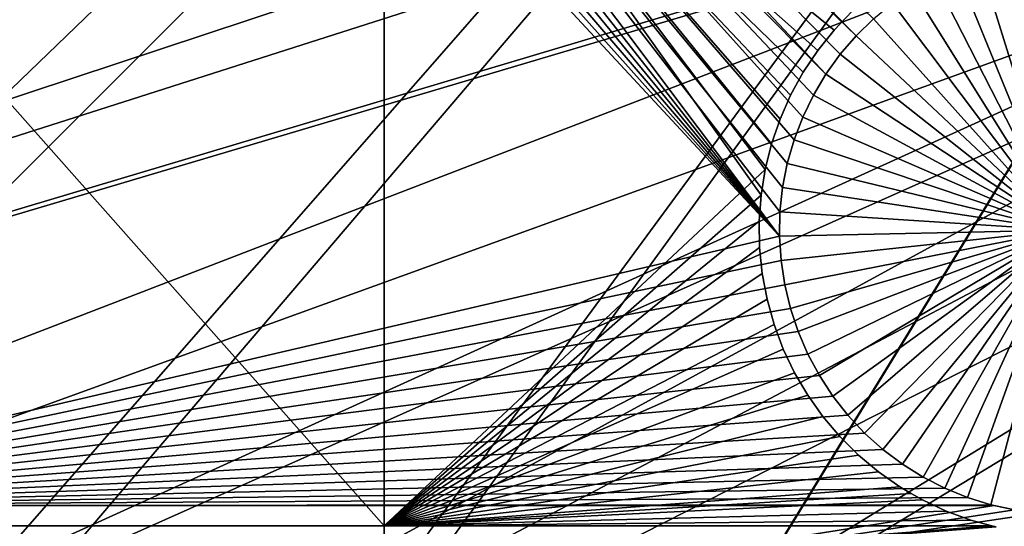
# Model space of a CAD drawing. Extents: x -150 to 227, y -695 to 0.
# Drawn here: x -31 to -19, y -581 to -574 of the extents above; entities that cross this region are included whole.
import ezdxf

# ---------------------------------------------------------------- set-up
doc = ezdxf.new("R2010")
doc.units = 0
doc.header["$MEASUREMENT"] = 0
for name, color, linetype in [('L13', 7, 'Continuous'), ('L14', 7, 'Continuous'), ('L15', 7, 'Continuous')]:
    doc.layers.add(name, color=color, linetype=linetype)

msp = doc.modelspace()

# ---------------------------------------------------------------- linework, layer by layer
at = {"layer": 'L13', "color": 250}
for points in [[(0, -545, 1860.3), (-143.3318, -582.6726, 1860.3), (-146.0104, -570.3815, 1860.3)], [(0, -545, 1860.3), (-139.6206, -594.6922, 1860.3), (-143.3318, -582.6726, 1860.3)], [(-134.9034, -606.3539, 1860.3), (-139.6206, -594.6922, 1860.3), (0, -545, 1860.3)], [(0, -545, 1860.3), (-129.2143, -617.5734, 1860.3), (-134.9034, -606.3539, 1860.3)], [(0, -545, 1860.3), (-122.5941, -628.2701, 1860.3), (-129.2143, -617.5734, 1860.3)], [(-115.0907, -638.3669, 1860.3), (-122.5941, -628.2701, 1860.3), (0, -545, 1860.3)], [(0, -545, 1860.3), (-106.758, -647.7909, 1860.3), (-115.0907, -638.3669, 1860.3)], [(0, -545, 1860.3), (-97.65612, -656.4743, 1860.3), (-106.758, -647.7909, 1860.3)], [(-87.85064, -664.3546, 1860.3), (-97.65612, -656.4743, 1860.3), (0, -545, 1860.3)], [(0, -545, 1860.3), (-77.41219, -671.3748, 1860.3), (-87.85064, -664.3546, 1860.3)], [(0, -545, 1860.3), (-66.41597, -677.4846, 1860.3), (-77.41219, -671.3748, 1860.3)], [(-54.94123, -682.6398, 1860.3), (-66.41597, -677.4846, 1860.3), (0, -545, 1860.3)], [(0, -545, 1860.3), (-43.07064, -686.8032, 1860.3), (-54.94123, -682.6398, 1860.3)], [(0, -545, 1860.3), (-30.88972, -689.945, 1860.3), (-43.07064, -686.8032, 1860.3)], [(-18.48624, -692.0425, 1860.3), (-30.88972, -689.945, 1860.3), (0, -545, 1860.3)], [(-81.28645, -575.9114, 1866), (-20.03374, -567.3305, 1868.7), (-82.96046, -571.0876, 1866)], [(-81.28645, -575.9114, 1866), (-19.62407, -567.6684, 1868.7), (-20.03374, -567.3305, 1868.7)], [(-18.26541, -568.7894, 1868.7), (-19.62407, -567.6684, 1868.7), (-81.28645, -575.9114, 1866)], [(-79.33223, -580.6286, 1866), (-18.26541, -568.7894, 1868.7), (-81.28645, -575.9114, 1866)], [(-79.33223, -580.6286, 1866), (-18.11678, -568.912, 1868.7), (-18.26541, -568.7894, 1868.7)], [(-77.10453, -585.223, 1866), (-18.11678, -568.912, 1868.7), (-79.33223, -580.6286, 1866)], [(-77.10453, -585.223, 1866), (-16.82846, -569.8066, 1868.7), (-18.11678, -568.912, 1868.7)], [(-16.07564, -570.3293, 1868.7), (-16.82846, -569.8066, 1868.7), (-77.10453, -585.223, 1866)], [(-74.61104, -589.6788, 1866), (-16.07564, -570.3293, 1868.7), (-77.10453, -585.223, 1866)], [(-74.61104, -589.6788, 1866), (-15.34456, -570.7519, 1868.7), (-16.07564, -570.3293, 1868.7)], [(-13.92476, -571.5725, 1868.7), (-15.34456, -570.7519, 1868.7), (-74.61104, -589.6788, 1866)], [(-74.61104, -589.6788, 1866), (-13.81512, -571.6243, 1868.7), (-13.92476, -571.5725, 1868.7)], [(-71.86035, -593.9806, 1866), (-13.81512, -571.6243, 1868.7), (-74.61104, -589.6788, 1866)], [(-71.86035, -593.9806, 1866), (-12.22249, -572.3765, 1868.7), (-13.81512, -571.6243, 1868.7)], [(-68.86195, -598.1134, 1866), (-12.22249, -572.3765, 1868.7), (-71.86035, -593.9806, 1866)], [(-68.86195, -598.1134, 1866), (-11.67777, -572.6339, 1868.7), (-12.22249, -572.3765, 1868.7)], [(-65.62614, -602.0632, 1866), (-11.67777, -572.6339, 1868.7), (-68.86195, -598.1134, 1866)], [(-65.62614, -602.0632, 1866), (-10.59283, -573.0402, 1868.7), (-11.67777, -572.6339, 1868.7)], [(-9.350647, -573.5055, 1868.7), (-10.59283, -573.0402, 1868.7), (-65.62614, -602.0632, 1866)], [(-62.16413, -605.8163, 1866), (-9.350647, -573.5055, 1868.7), (-65.62614, -602.0632, 1866)], [(-62.16413, -605.8163, 1866), (-8.932479, -573.6238, 1868.7), (-9.350647, -573.5055, 1868.7)], [(-7.237544, -574.103, 1868.7), (-8.932479, -573.6238, 1868.7), (-62.16413, -605.8163, 1866)], [(-18.056, -630.0704, 1866), (7.79879, -573.9686, 1868.7), (-23.01746, -628.8642, 1866)], [(7.79879, -573.9686, 1868.7), (6.717337, -574.2122, 1868.7), (-23.01746, -628.8642, 1866)], [(-58.48782, -609.3597, 1866), (-7.237544, -574.103, 1868.7), (-62.16413, -605.8163, 1866)], [(-58.48782, -609.3597, 1866), (-6.959924, -574.1815, 1868.7), (-7.237544, -574.103, 1868.7)], [(-54.60989, -612.6813, 1866), (-6.959924, -574.1815, 1868.7), (-58.48782, -609.3597, 1866)], [(-54.60989, -612.6813, 1866), (-5.514597, -574.4635, 1868.7), (-6.959924, -574.1815, 1868.7)], [(-23.01746, -628.8642, 1866), (6.717337, -574.2122, 1868.7), (5.374814, -574.5146, 1868.7)], [(-4.52103, -574.6574, 1868.7), (-5.514597, -574.4635, 1868.7), (-54.60989, -612.6813, 1866)], [(-27.89957, -627.3688, 1866), (4.993625, -574.5678, 1868.7), (-32.68551, -625.5894, 1866)], [(-32.68551, -625.5894, 1866), (4.993625, -574.5678, 1868.7), (3.249155, -574.8113, 1868.7)], [(-23.01746, -628.8642, 1866), (5.374814, -574.5146, 1868.7), (-27.89957, -627.3688, 1866)], [(-27.89957, -627.3688, 1866), (5.374814, -574.5146, 1868.7), (4.993625, -574.5678, 1868.7)], [(-50.54371, -615.7696, 1866), (-4.52103, -574.6574, 1868.7), (-54.60989, -612.6813, 1866)], [(-50.54371, -615.7696, 1866), (-3.776891, -574.7395, 1868.7), (-4.52103, -574.6574, 1868.7)], [(-2.050953, -574.9298, 1868.7), (-3.776891, -574.7395, 1868.7), (-50.54371, -615.7696, 1866)], [(-32.68551, -625.5894, 1866), (3.249155, -574.8113, 1868.7), (-37.35878, -623.5323, 1866)], [(-37.35878, -623.5323, 1866), (3.249155, -574.8113, 1868.7), (2.913592, -574.8582, 1868.7)], [(2.913592, -574.8582, 1868.7), (1.49356, -574.9376, 1868.7), (-37.35878, -623.5323, 1866)], [(-46.30329, -618.6139, 1866), (-2.050953, -574.9298, 1868.7), (-50.54371, -615.7696, 1866)], [(-46.30329, -618.6139, 1866), (-0.265489, -574.9781, 1868.7), (-2.050953, -574.9298, 1868.7)], [(-41.90326, -621.2044, 1866), (-0.265489, -574.9781, 1868.7), (-46.30329, -618.6139, 1866)], [(-41.90326, -621.2044, 1866), (0.432714, -574.9969, 1868.7), (-0.265489, -574.9781, 1868.7)], [(-37.35878, -623.5323, 1866), (1.49356, -574.9376, 1868.7), (0.432714, -574.9969, 1868.7)], [(-37.35878, -623.5323, 1866), (0.432714, -574.9969, 1868.7), (-41.90326, -621.2044, 1866)]]:
    msp.add_3dface(points, dxfattribs=at)
at = {"layer": 'L14', "color": 250}
for points in [[(-130.3749, -565.6493, 1851.3), (-128.3528, -575.8148, 1851.3), (0, -545, 1851.3)], [(0, -545, 1851.3), (-128.3528, -575.8148, 1851.3), (-125.5395, -585.7902, 1851.3)], [(0, -545, 1851.3), (-125.5395, -585.7902, 1851.3), (-121.9521, -595.5142, 1851.3)], [(-121.9521, -595.5142, 1851.3), (-117.6129, -604.9268, 1851.3), (0, -545, 1851.3)], [(0, -545, 1851.3), (-117.6129, -604.9268, 1851.3), (-112.5485, -613.9698, 1851.3)], [(0, -545, 1851.3), (-112.5485, -613.9698, 1851.3), (-106.7902, -622.5877, 1851.3)], [(-106.7902, -622.5877, 1851.3), (-100.3736, -630.7271, 1851.3), (0, -545, 1851.3)], [(0, -545, 1851.3), (-100.3736, -630.7271, 1851.3), (-93.33809, -638.3381, 1851.3)], [(0, -545, 1851.3), (-93.33809, -638.3381, 1851.3), (-85.72714, -645.3736, 1851.3)], [(-85.72714, -645.3736, 1851.3), (-77.58766, -651.7903, 1851.3), (0, -545, 1851.3)], [(0, -545, 1851.3), (-77.58766, -651.7903, 1851.3), (-68.96981, -657.5485, 1851.3)], [(0, -545, 1851.3), (-68.96981, -657.5485, 1851.3), (-59.92674, -662.6129, 1851.3)], [(-59.92674, -662.6129, 1851.3), (-50.51421, -666.9521, 1851.3), (0, -545, 1851.3)], [(0, -545, 1851.3), (-50.51421, -666.9521, 1851.3), (-40.79024, -670.5394, 1851.3)], [(0, -545, 1851.3), (-40.79024, -670.5394, 1851.3), (-30.81479, -673.3528, 1851.3)], [(-30.81479, -673.3528, 1851.3), (-20.64935, -675.3749, 1851.3), (0, -545, 1851.3)], [(0, -545, 1851.3), (-20.64935, -675.3749, 1851.3), (-10.3566, -676.5931, 1851.3)], [(-29.59483, -566.0014, 1848.8), (-21.05345, -574.6492, 1848.8), (-29.81893, -566.2025, 1848.8)], [(-29.59483, -566.0014, 1848.8), (-20.83822, -574.4386, 1848.8), (-21.05345, -574.6492, 1848.8)], [(-29.81893, -566.2025, 1848.8), (-21.42574, -575.122, 1848.8), (-30.05948, -566.3837, 1848.8)], [(-29.81893, -566.2025, 1848.8), (-21.05345, -574.6492, 1848.8), (-21.24977, -574.8776, 1848.8)], [(-29.81893, -566.2025, 1848.8), (-21.24977, -574.8776, 1848.8), (-21.42574, -575.122, 1848.8)], [(-21.99919, -577.1182, 1848.8), (-30.31472, -566.5436, 1848.8), (-30.05948, -566.3837, 1848.8)], [(-21.71154, -575.6515, 1848.8), (-21.81927, -575.9328, 1848.8), (-30.05948, -566.3837, 1848.8)], [(-30.05948, -566.3837, 1848.8), (-21.81927, -575.9328, 1848.8), (-21.90241, -576.2222, 1848.8)], [(-30.05948, -566.3837, 1848.8), (-21.90241, -576.2222, 1848.8), (-21.96037, -576.5178, 1848.8)], [(-21.99919, -577.1182, 1848.8), (-30.05948, -566.3837, 1848.8), (-21.99271, -576.8172, 1848.8)], [(-21.99271, -576.8172, 1848.8), (-30.05948, -566.3837, 1848.8), (-21.96037, -576.5178, 1848.8)], [(-30.05948, -566.3837, 1848.8), (-21.42574, -575.122, 1848.8), (-21.58004, -575.3806, 1848.8)], [(-30.05948, -566.3837, 1848.8), (-21.58004, -575.3806, 1848.8), (-21.71154, -575.6515, 1848.8)], [(-30.58276, -566.6808, 1848.8), (-30.31472, -566.5436, 1848.8), (-21.99919, -577.1182, 1848.8)], [(-30.86161, -566.7946, 1848.8), (-30.58276, -566.6808, 1848.8), (-21.99919, -577.1182, 1848.8)], [(-21.99919, -577.1182, 1848.8), (-31.1492, -566.884, 1848.8), (-30.86161, -566.7946, 1848.8)], [(-36.27147, -580.4359, 1848.8), (-31.44341, -566.9483, 1848.8), (-21.99919, -577.1182, 1848.8)], [(-21.99919, -577.1182, 1848.8), (-31.44341, -566.9483, 1848.8), (-31.1492, -566.884, 1848.8)], [(-19.5385, -573.7005, 1843.3), (-19.24732, -573.6237, 1843.3), (-18.5, -577.0429, 1843.3)], [(-18.5, -577.0429, 1843.3), (-19.24732, -573.6237, 1843.3), (-18.95062, -573.5721, 1843.3)], [(-18.5, -577.0429, 1843.3), (-19.82198, -573.8022, 1843.3), (-19.5385, -573.7005, 1843.3)], [(-18.5, -577.0429, 1843.3), (-20.09567, -573.9278, 1843.3), (-19.82198, -573.8022, 1843.3)], [(-20.35755, -574.0765, 1843.3), (-20.09567, -573.9278, 1843.3), (-18.5, -577.0429, 1843.3)], [(-18.5, -577.0429, 1843.3), (-20.60568, -574.2472, 1843.3), (-20.35755, -574.0765, 1843.3)], [(-18.5, -577.0429, 1843.3), (-20.83822, -574.4386, 1843.3), (-20.60568, -574.2472, 1843.3)], [(-21.05345, -574.6492, 1843.3), (-21.05345, -574.6492, 1848.8), (-20.83822, -574.4386, 1848.8)], [(-21.05345, -574.6492, 1843.3), (-20.83822, -574.4386, 1848.8), (-20.83822, -574.4386, 1843.3)], [(-21.05345, -574.6492, 1843.3), (-20.83822, -574.4386, 1843.3), (-18.5, -577.0429, 1843.3)], [(-21.24977, -574.8776, 1843.3), (-21.24977, -574.8776, 1848.8), (-21.05345, -574.6492, 1848.8)], [(-21.24977, -574.8776, 1843.3), (-21.05345, -574.6492, 1848.8), (-21.05345, -574.6492, 1843.3)], [(-18.5, -577.0429, 1843.3), (-21.24977, -574.8776, 1843.3), (-21.05345, -574.6492, 1843.3)], [(-21.42574, -575.122, 1843.3), (-21.42574, -575.122, 1848.8), (-21.24977, -574.8776, 1848.8)], [(-21.42574, -575.122, 1843.3), (-21.24977, -574.8776, 1848.8), (-21.24977, -574.8776, 1843.3)], [(-18.5, -577.0429, 1843.3), (-21.42574, -575.122, 1843.3), (-21.24977, -574.8776, 1843.3)], [(-21.58004, -575.3806, 1843.3), (-21.58004, -575.3806, 1848.8), (-21.42574, -575.122, 1848.8)], [(-21.58004, -575.3806, 1843.3), (-21.42574, -575.122, 1848.8), (-21.42574, -575.122, 1843.3)], [(-21.58004, -575.3806, 1843.3), (-21.42574, -575.122, 1843.3), (-18.5, -577.0429, 1843.3)], [(-21.71154, -575.6515, 1843.3), (-21.71154, -575.6515, 1848.8), (-21.58004, -575.3806, 1848.8)], [(-21.71154, -575.6515, 1843.3), (-21.58004, -575.3806, 1848.8), (-21.58004, -575.3806, 1843.3)], [(-18.5, -577.0429, 1843.3), (-21.71154, -575.6515, 1843.3), (-21.58004, -575.3806, 1843.3)], [(-21.81927, -575.9328, 1843.3), (-21.81927, -575.9328, 1848.8), (-21.71154, -575.6515, 1848.8)], [(-21.81927, -575.9328, 1843.3), (-21.71154, -575.6515, 1848.8), (-21.71154, -575.6515, 1843.3)], [(-18.5, -577.0429, 1843.3), (-21.81927, -575.9328, 1843.3), (-21.71154, -575.6515, 1843.3)], [(-21.90241, -576.2222, 1843.3), (-21.90241, -576.2222, 1848.8), (-21.81927, -575.9328, 1848.8)], [(-21.90241, -576.2222, 1843.3), (-21.81927, -575.9328, 1848.8), (-21.81927, -575.9328, 1843.3)], [(-21.90241, -576.2222, 1843.3), (-21.81927, -575.9328, 1843.3), (-18.5, -577.0429, 1843.3)], [(-21.96037, -576.5178, 1843.3), (-21.96037, -576.5178, 1848.8), (-21.90241, -576.2222, 1848.8)], [(-21.96037, -576.5178, 1843.3), (-21.90241, -576.2222, 1848.8), (-21.90241, -576.2222, 1843.3)], [(-18.5, -577.0429, 1843.3), (-21.96037, -576.5178, 1843.3), (-21.90241, -576.2222, 1843.3)], [(-21.99271, -576.8172, 1843.3), (-21.99271, -576.8172, 1848.8), (-21.96037, -576.5178, 1848.8)], [(-21.99271, -576.8172, 1843.3), (-21.96037, -576.5178, 1848.8), (-21.96037, -576.5178, 1843.3)], [(-18.5, -577.0429, 1843.3), (-21.99271, -576.8172, 1843.3), (-21.96037, -576.5178, 1843.3)], [(-21.99919, -577.1182, 1843.3), (-21.99919, -577.1182, 1848.8), (-21.99271, -576.8172, 1848.8)], [(-21.99919, -577.1182, 1843.3), (-21.99271, -576.8172, 1848.8), (-21.99271, -576.8172, 1843.3)], [(-21.99919, -577.1182, 1843.3), (-21.99271, -576.8172, 1843.3), (-18.5, -577.0429, 1843.3)], [(-18.5, -577.0429, 1843.3), (-21.97976, -577.4188, 1843.3), (-21.99919, -577.1182, 1843.3)], [(-18.5, -577.0429, 1843.3), (-21.93457, -577.7165, 1843.3), (-21.97976, -577.4188, 1843.3)], [(-21.86395, -578.0093, 1843.3), (-21.93457, -577.7165, 1843.3), (-18.5, -577.0429, 1843.3)], [(-18.5, -577.0429, 1843.3), (-21.76843, -578.2949, 1843.3), (-21.86395, -578.0093, 1843.3)], [(-18.5, -577.0429, 1843.3), (-21.64871, -578.5712, 1843.3), (-21.76843, -578.2949, 1843.3)], [(-21.50567, -578.8363, 1843.3), (-21.64871, -578.5712, 1843.3), (-18.5, -577.0429, 1843.3)], [(-18.5, -577.0429, 1843.3), (-21.34039, -579.088, 1843.3), (-21.50567, -578.8363, 1843.3)], [(-18.5, -577.0429, 1843.3), (-21.15407, -579.3246, 1843.3), (-21.34039, -579.088, 1843.3)], [(-20.9481, -579.5443, 1843.3), (-21.15407, -579.3246, 1843.3), (-18.5, -577.0429, 1843.3)], [(-18.5, -577.0429, 1843.3), (-20.72401, -579.7455, 1843.3), (-20.9481, -579.5443, 1843.3)], [(-18.5, -577.0429, 1843.3), (-20.48346, -579.9267, 1843.3), (-20.72401, -579.7455, 1843.3)], [(-20.22821, -580.0865, 1843.3), (-20.48346, -579.9267, 1843.3), (-18.5, -577.0429, 1843.3)], [(-18.5, -577.0429, 1843.3), (-19.96018, -580.2238, 1843.3), (-20.22821, -580.0865, 1843.3)], [(-18.5, -577.0429, 1843.3), (-19.68133, -580.3375, 1843.3), (-19.96018, -580.2238, 1843.3)], [(-19.39374, -580.4269, 1843.3), (-19.68133, -580.3375, 1843.3), (-18.5, -577.0429, 1843.3)], [(-18.5, -577.0429, 1843.3), (-19.09953, -580.4912, 1843.3), (-19.39374, -580.4269, 1843.3)], [(-21.97976, -577.4188, 1848.8), (-36.27147, -580.4359, 1848.8), (-21.99919, -577.1182, 1848.8)], [(-21.97976, -577.4188, 1843.3), (-21.97976, -577.4188, 1848.8), (-21.99919, -577.1182, 1848.8)], [(-21.97976, -577.4188, 1843.3), (-21.99919, -577.1182, 1848.8), (-21.99919, -577.1182, 1843.3)], [(-21.93457, -577.7165, 1848.8), (-36.27147, -580.4359, 1848.8), (-21.97976, -577.4188, 1848.8)], [(-21.93457, -577.7165, 1843.3), (-21.93457, -577.7165, 1848.8), (-21.97976, -577.4188, 1848.8)], [(-21.93457, -577.7165, 1843.3), (-21.97976, -577.4188, 1848.8), (-21.97976, -577.4188, 1843.3)], [(-21.93457, -577.7165, 1848.8), (-21.86395, -578.0093, 1848.8), (-36.27147, -580.4359, 1848.8)], [(-21.86395, -578.0093, 1843.3), (-21.86395, -578.0093, 1848.8), (-21.93457, -577.7165, 1848.8)], [(-21.86395, -578.0093, 1843.3), (-21.93457, -577.7165, 1848.8), (-21.93457, -577.7165, 1843.3)], [(-36.27147, -580.4359, 1848.8), (-21.86395, -578.0093, 1848.8), (-21.76843, -578.2949, 1848.8)], [(-21.76843, -578.2949, 1843.3), (-21.76843, -578.2949, 1848.8), (-21.86395, -578.0093, 1848.8)], [(-21.76843, -578.2949, 1843.3), (-21.86395, -578.0093, 1848.8), (-21.86395, -578.0093, 1843.3)], [(-36.27147, -580.4359, 1848.8), (-21.76843, -578.2949, 1848.8), (-21.64871, -578.5712, 1848.8)], [(-21.64871, -578.5712, 1843.3), (-21.64871, -578.5712, 1848.8), (-21.76843, -578.2949, 1848.8)], [(-21.64871, -578.5712, 1843.3), (-21.76843, -578.2949, 1848.8), (-21.76843, -578.2949, 1843.3)], [(-36.27147, -580.4359, 1848.8), (-21.64871, -578.5712, 1848.8), (-21.50567, -578.8363, 1848.8)], [(-21.50567, -578.8363, 1843.3), (-21.50567, -578.8363, 1848.8), (-21.64871, -578.5712, 1848.8)], [(-21.50567, -578.8363, 1843.3), (-21.64871, -578.5712, 1848.8), (-21.64871, -578.5712, 1843.3)], [(-21.50567, -578.8363, 1848.8), (-21.34039, -579.088, 1848.8), (-36.27147, -580.4359, 1848.8)], [(-21.34039, -579.088, 1843.3), (-21.34039, -579.088, 1848.8), (-21.50567, -578.8363, 1848.8)], [(-21.34039, -579.088, 1843.3), (-21.50567, -578.8363, 1848.8), (-21.50567, -578.8363, 1843.3)], [(-36.27147, -580.4359, 1848.8), (-21.34039, -579.088, 1848.8), (-21.15407, -579.3246, 1848.8)], [(-21.15407, -579.3246, 1843.3), (-21.15407, -579.3246, 1848.8), (-21.34039, -579.088, 1848.8)], [(-21.15407, -579.3246, 1843.3), (-21.34039, -579.088, 1848.8), (-21.34039, -579.088, 1843.3)], [(-36.27147, -580.4359, 1848.8), (-21.15407, -579.3246, 1848.8), (-20.9481, -579.5443, 1848.8)], [(-20.9481, -579.5443, 1843.3), (-20.9481, -579.5443, 1848.8), (-21.15407, -579.3246, 1848.8)], [(-20.9481, -579.5443, 1843.3), (-21.15407, -579.3246, 1848.8), (-21.15407, -579.3246, 1843.3)], [(-20.9481, -579.5443, 1848.8), (-20.72401, -579.7455, 1848.8), (-36.27147, -580.4359, 1848.8)], [(-20.72401, -579.7455, 1843.3), (-20.72401, -579.7455, 1848.8), (-20.9481, -579.5443, 1848.8)], [(-20.72401, -579.7455, 1843.3), (-20.9481, -579.5443, 1848.8), (-20.9481, -579.5443, 1843.3)], [(-36.27147, -580.4359, 1848.8), (-20.72401, -579.7455, 1848.8), (-20.48346, -579.9267, 1848.8)], [(-20.48346, -579.9267, 1843.3), (-20.48346, -579.9267, 1848.8), (-20.72401, -579.7455, 1848.8)], [(-20.48346, -579.9267, 1843.3), (-20.72401, -579.7455, 1848.8), (-20.72401, -579.7455, 1843.3)], [(-36.27147, -580.4359, 1848.8), (-20.48346, -579.9267, 1848.8), (-20.22821, -580.0865, 1848.8)], [(-20.22821, -580.0865, 1843.3), (-20.22821, -580.0865, 1848.8), (-20.48346, -579.9267, 1848.8)], [(-20.22821, -580.0865, 1843.3), (-20.48346, -579.9267, 1848.8), (-20.48346, -579.9267, 1843.3)], [(-20.22821, -580.0865, 1848.8), (-19.96018, -580.2238, 1848.8), (-36.27147, -580.4359, 1848.8)], [(-19.96018, -580.2238, 1843.3), (-19.96018, -580.2238, 1848.8), (-20.22821, -580.0865, 1848.8)], [(-19.96018, -580.2238, 1843.3), (-20.22821, -580.0865, 1848.8), (-20.22821, -580.0865, 1843.3)], [(-36.27147, -580.4359, 1848.8), (-19.96018, -580.2238, 1848.8), (-19.68133, -580.3375, 1848.8)], [(-19.68133, -580.3375, 1843.3), (-19.68133, -580.3375, 1848.8), (-19.96018, -580.2238, 1848.8)], [(-19.68133, -580.3375, 1843.3), (-19.96018, -580.2238, 1848.8), (-19.96018, -580.2238, 1843.3)], [(-36.27147, -580.4359, 1848.8), (-19.68133, -580.3375, 1848.8), (-19.39374, -580.4269, 1848.8)], [(-19.39374, -580.4269, 1848.8), (-19.35284, -580.4359, 1848.8), (-36.27147, -580.4359, 1848.8)], [(-19.35284, -580.4359, 1848.8), (-19.09953, -580.4912, 1848.8), (-36.27147, -583.1262, 1848.8)], [(-36.27147, -580.4359, 1848.8), (-19.35284, -580.4359, 1848.8), (-36.27147, -583.1262, 1848.8)], [(-19.39374, -580.4269, 1843.3), (-19.68133, -580.3375, 1848.8), (-19.68133, -580.3375, 1843.3)], [(-19.39374, -580.4269, 1843.3), (-19.39374, -580.4269, 1848.8), (-19.68133, -580.3375, 1848.8)], [(-19.09953, -580.4912, 1843.3), (-19.35284, -580.4359, 1848.8), (-19.39374, -580.4269, 1843.3)], [(-19.39374, -580.4269, 1843.3), (-19.35284, -580.4359, 1848.8), (-19.39374, -580.4269, 1848.8)], [(-19.09953, -580.4912, 1843.3), (-19.09953, -580.4912, 1848.8), (-19.35284, -580.4359, 1848.8)], [(-36.27147, -583.1262, 1848.8), (-19.09953, -580.4912, 1848.8), (-18.80088, -580.53, 1848.8)], [(-36.27147, -583.1262, 1848.8), (-18.80088, -580.53, 1848.8), (-6.49519, -583.1262, 1848.8)]]:
    msp.add_3dface(points, dxfattribs=at)
at = {"layer": 'L15', "color": 7}
for points in [[(-36.27147, -580.6859, 1847.8), (-36.27147, -570.0852, 1847.8), (-26.87448, -580.6859, 1847.8)], [(-26.87448, -580.6859, 1847.8), (-36.27147, -570.0852, 1847.8), (-26.87448, -570.0852, 1847.8)], [(-26.87448, -580.6859, 1848.8), (-26.87448, -570.0852, 1848.8), (-36.27147, -570.0852, 1848.8)], [(-26.87448, -580.6859, 1848.8), (-36.27147, -570.0852, 1848.8), (-36.27147, -580.6859, 1848.8)], [(-21.10368, -574.3442, 1847.8), (-21.32604, -574.578, 1847.8), (-26.87448, -570.0852, 1847.8)], [(-26.87448, -570.0852, 1847.8), (-21.32604, -574.578, 1847.8), (-21.52748, -574.8301, 1847.8)], [(-26.87448, -570.0852, 1847.8), (-21.52748, -574.8301, 1847.8), (-21.7065, -575.0985, 1847.8)], [(-21.7065, -575.0985, 1847.8), (-21.86178, -575.3813, 1847.8), (-26.87448, -570.0852, 1847.8)], [(-26.87448, -570.0852, 1847.8), (-21.86178, -575.3813, 1847.8), (-21.99218, -575.6765, 1847.8)], [(-26.87448, -570.0852, 1847.8), (-21.99218, -575.6765, 1847.8), (-22.09672, -575.9817, 1847.8)], [(-26.87448, -580.6859, 1847.8), (-26.87448, -570.0852, 1847.8), (-22.17463, -576.2949, 1847.8)], [(-22.17463, -576.2949, 1847.8), (-26.87448, -570.0852, 1847.8), (-22.09672, -575.9817, 1847.8)], [(-22.22533, -576.6135, 1848.8), (-22.17463, -576.2949, 1848.8), (-26.87448, -570.0852, 1848.8)], [(-22.17463, -576.2949, 1848.8), (-22.09672, -575.9817, 1848.8), (-26.87448, -570.0852, 1848.8)], [(-26.87448, -570.0852, 1848.8), (-22.09672, -575.9817, 1848.8), (-21.99218, -575.6765, 1848.8)], [(-26.87448, -570.0852, 1848.8), (-21.99218, -575.6765, 1848.8), (-21.86178, -575.3813, 1848.8)], [(-21.32604, -574.578, 1848.8), (-21.10368, -574.3442, 1848.8), (-26.87448, -570.0852, 1848.8)], [(-21.86178, -575.3813, 1848.8), (-21.7065, -575.0985, 1848.8), (-26.87448, -570.0852, 1848.8)], [(-26.87448, -570.0852, 1848.8), (-21.7065, -575.0985, 1848.8), (-21.52748, -574.8301, 1848.8)], [(-26.87448, -570.0852, 1848.8), (-21.52748, -574.8301, 1848.8), (-21.32604, -574.578, 1848.8)], [(-22.22533, -576.6135, 1848.8), (-26.87448, -570.0852, 1848.8), (-26.87448, -580.6859, 1848.8)], [(-21.10368, -574.3442, 1847.8), (-21.10368, -574.3442, 1848.8), (-21.32604, -574.578, 1847.8)], [(-21.32604, -574.578, 1847.8), (-21.10368, -574.3442, 1848.8), (-21.32604, -574.578, 1848.8)], [(-21.32604, -574.578, 1847.8), (-21.32604, -574.578, 1848.8), (-21.52748, -574.8301, 1847.8)], [(-21.52748, -574.8301, 1847.8), (-21.32604, -574.578, 1848.8), (-21.52748, -574.8301, 1848.8)], [(-21.52748, -574.8301, 1847.8), (-21.52748, -574.8301, 1848.8), (-21.7065, -575.0985, 1847.8)], [(-21.7065, -575.0985, 1847.8), (-21.52748, -574.8301, 1848.8), (-21.7065, -575.0985, 1848.8)], [(-21.7065, -575.0985, 1847.8), (-21.7065, -575.0985, 1848.8), (-21.86178, -575.3813, 1847.8)], [(-21.86178, -575.3813, 1847.8), (-21.7065, -575.0985, 1848.8), (-21.86178, -575.3813, 1848.8)], [(-21.86178, -575.3813, 1847.8), (-21.86178, -575.3813, 1848.8), (-21.99218, -575.6765, 1847.8)], [(-21.99218, -575.6765, 1847.8), (-21.86178, -575.3813, 1848.8), (-21.99218, -575.6765, 1848.8)], [(-21.99218, -575.6765, 1847.8), (-21.99218, -575.6765, 1848.8), (-22.09672, -575.9817, 1847.8)], [(-22.09672, -575.9817, 1847.8), (-21.99218, -575.6765, 1848.8), (-22.09672, -575.9817, 1848.8)], [(-22.09672, -575.9817, 1847.8), (-22.09672, -575.9817, 1848.8), (-22.17463, -576.2949, 1847.8)], [(-22.17463, -576.2949, 1847.8), (-22.09672, -575.9817, 1848.8), (-22.17463, -576.2949, 1848.8)], [(-22.17463, -576.2949, 1847.8), (-22.22533, -576.6135, 1847.8), (-26.87448, -580.6859, 1847.8)], [(-22.17463, -576.2949, 1847.8), (-22.17463, -576.2949, 1848.8), (-22.22533, -576.6135, 1847.8)], [(-22.22533, -576.6135, 1847.8), (-22.17463, -576.2949, 1848.8), (-22.22533, -576.6135, 1848.8)], [(-22.22533, -576.6135, 1847.8), (-22.24846, -576.9354, 1847.8), (-26.87448, -580.6859, 1847.8)], [(-26.87448, -580.6859, 1848.8), (-22.24846, -576.9354, 1848.8), (-22.22533, -576.6135, 1848.8)], [(-22.22533, -576.6135, 1847.8), (-22.22533, -576.6135, 1848.8), (-22.24846, -576.9354, 1847.8)], [(-22.24846, -576.9354, 1847.8), (-22.22533, -576.6135, 1848.8), (-22.24846, -576.9354, 1848.8)], [(-26.87448, -580.6859, 1847.8), (-22.24846, -576.9354, 1847.8), (-22.24383, -577.258, 1847.8)], [(-26.87448, -580.6859, 1848.8), (-22.24383, -577.258, 1848.8), (-22.24846, -576.9354, 1848.8)], [(-22.24846, -576.9354, 1847.8), (-22.24846, -576.9354, 1848.8), (-22.24383, -577.258, 1847.8)], [(-22.24383, -577.258, 1847.8), (-22.24846, -576.9354, 1848.8), (-22.24383, -577.258, 1848.8)], [(-26.87448, -580.6859, 1847.8), (-22.24383, -577.258, 1847.8), (-22.21148, -577.579, 1847.8)], [(-22.21148, -577.579, 1848.8), (-22.24383, -577.258, 1848.8), (-26.87448, -580.6859, 1848.8)], [(-22.24383, -577.258, 1847.8), (-22.24383, -577.258, 1848.8), (-22.21148, -577.579, 1847.8)], [(-22.21148, -577.579, 1847.8), (-22.24383, -577.258, 1848.8), (-22.21148, -577.579, 1848.8)], [(-22.21148, -577.579, 1847.8), (-22.15166, -577.8961, 1847.8), (-26.87448, -580.6859, 1847.8)], [(-26.87448, -580.6859, 1848.8), (-22.15166, -577.8961, 1848.8), (-22.21148, -577.579, 1848.8)], [(-22.21148, -577.579, 1847.8), (-22.21148, -577.579, 1848.8), (-22.15166, -577.8961, 1847.8)], [(-22.15166, -577.8961, 1847.8), (-22.21148, -577.579, 1848.8), (-22.15166, -577.8961, 1848.8)], [(-26.87448, -580.6859, 1847.8), (-22.15166, -577.8961, 1847.8), (-22.0648, -578.2069, 1847.8)], [(-26.87448, -580.6859, 1848.8), (-22.0648, -578.2069, 1848.8), (-22.15166, -577.8961, 1848.8)], [(-22.15166, -577.8961, 1847.8), (-22.15166, -577.8961, 1848.8), (-22.0648, -578.2069, 1847.8)], [(-22.0648, -578.2069, 1847.8), (-22.15166, -577.8961, 1848.8), (-22.0648, -578.2069, 1848.8)], [(-26.87448, -580.6859, 1847.8), (-22.0648, -578.2069, 1847.8), (-21.95154, -578.509, 1847.8)], [(-21.95154, -578.509, 1848.8), (-22.0648, -578.2069, 1848.8), (-26.87448, -580.6859, 1848.8)], [(-22.0648, -578.2069, 1847.8), (-22.0648, -578.2069, 1848.8), (-21.95154, -578.509, 1847.8)], [(-21.95154, -578.509, 1847.8), (-22.0648, -578.2069, 1848.8), (-21.95154, -578.509, 1848.8)], [(-21.95154, -578.509, 1847.8), (-21.81274, -578.8003, 1847.8), (-26.87448, -580.6859, 1847.8)], [(-26.87448, -580.6859, 1848.8), (-21.81274, -578.8003, 1848.8), (-21.95154, -578.509, 1848.8)], [(-21.95154, -578.509, 1847.8), (-21.95154, -578.509, 1848.8), (-21.81274, -578.8003, 1847.8)], [(-21.81274, -578.8003, 1847.8), (-21.95154, -578.509, 1848.8), (-21.81274, -578.8003, 1848.8)], [(-26.87448, -580.6859, 1847.8), (-21.81274, -578.8003, 1847.8), (-21.6494, -579.0786, 1847.8)], [(-26.87448, -580.6859, 1848.8), (-21.6494, -579.0786, 1848.8), (-21.81274, -578.8003, 1848.8)], [(-21.81274, -578.8003, 1847.8), (-21.81274, -578.8003, 1848.8), (-21.6494, -579.0786, 1847.8)], [(-21.6494, -579.0786, 1847.8), (-21.81274, -578.8003, 1848.8), (-21.6494, -579.0786, 1848.8)], [(-26.87448, -580.6859, 1847.8), (-21.6494, -579.0786, 1847.8), (-21.46275, -579.3418, 1847.8)], [(-21.46275, -579.3418, 1848.8), (-21.6494, -579.0786, 1848.8), (-26.87448, -580.6859, 1848.8)], [(-21.6494, -579.0786, 1847.8), (-21.6494, -579.0786, 1848.8), (-21.46275, -579.3418, 1847.8)], [(-21.46275, -579.3418, 1847.8), (-21.6494, -579.0786, 1848.8), (-21.46275, -579.3418, 1848.8)], [(-21.46275, -579.3418, 1847.8), (-21.25417, -579.5879, 1847.8), (-26.87448, -580.6859, 1847.8)], [(-26.87448, -580.6859, 1848.8), (-21.25417, -579.5879, 1848.8), (-21.46275, -579.3418, 1848.8)], [(-21.46275, -579.3418, 1847.8), (-21.46275, -579.3418, 1848.8), (-21.25417, -579.5879, 1847.8)], [(-21.25417, -579.5879, 1847.8), (-21.46275, -579.3418, 1848.8), (-21.25417, -579.5879, 1848.8)], [(-21.25417, -579.5879, 1847.8), (-21.02519, -579.8153, 1847.8), (-26.87448, -580.6859, 1847.8)], [(-26.87448, -580.6859, 1848.8), (-21.02519, -579.8153, 1848.8), (-21.25417, -579.5879, 1848.8)], [(-21.25417, -579.5879, 1847.8), (-21.25417, -579.5879, 1848.8), (-21.02519, -579.8153, 1847.8)], [(-21.02519, -579.8153, 1847.8), (-21.25417, -579.5879, 1848.8), (-21.02519, -579.8153, 1848.8)], [(-26.87448, -580.6859, 1847.8), (-21.02519, -579.8153, 1847.8), (-20.77752, -580.0221, 1847.8)], [(-20.77752, -580.0221, 1848.8), (-21.02519, -579.8153, 1848.8), (-26.87448, -580.6859, 1848.8)], [(-21.02519, -579.8153, 1847.8), (-21.02519, -579.8153, 1848.8), (-20.77752, -580.0221, 1847.8)], [(-20.77752, -580.0221, 1847.8), (-21.02519, -579.8153, 1848.8), (-20.77752, -580.0221, 1848.8)], [(-26.87448, -580.6859, 1847.8), (-20.77752, -580.0221, 1847.8), (-20.51298, -580.2069, 1847.8)], [(-26.87448, -580.6859, 1848.8), (-20.51298, -580.2069, 1848.8), (-20.77752, -580.0221, 1848.8)], [(-20.77752, -580.0221, 1847.8), (-20.77752, -580.0221, 1848.8), (-20.51298, -580.2069, 1847.8)], [(-20.51298, -580.2069, 1847.8), (-20.77752, -580.0221, 1848.8), (-20.51298, -580.2069, 1848.8)], [(-20.51298, -580.2069, 1847.8), (-20.375, -580.2906, 1847.8), (-26.87448, -580.6859, 1847.8)], [(-26.87448, -580.6859, 1848.8), (-20.375, -580.2906, 1848.8), (-20.51298, -580.2069, 1848.8)], [(-20.51298, -580.2069, 1847.8), (-20.51298, -580.2069, 1848.8), (-20.375, -580.2906, 1847.8)], [(-20.375, -580.2906, 1847.8), (-20.51298, -580.2069, 1848.8), (-20.375, -580.2906, 1848.8)], [(-26.87448, -580.6859, 1847.8), (-20.375, -580.2906, 1847.8), (-20.23355, -580.3682, 1847.8)], [(-20.23355, -580.3682, 1848.8), (-20.375, -580.2906, 1848.8), (-26.87448, -580.6859, 1848.8)], [(-20.375, -580.2906, 1847.8), (-20.375, -580.2906, 1848.8), (-20.23355, -580.3682, 1847.8)], [(-20.23355, -580.3682, 1847.8), (-20.375, -580.2906, 1848.8), (-20.23355, -580.3682, 1848.8)], [(-26.87448, -580.6859, 1847.8), (-20.23355, -580.3682, 1847.8), (-19.94127, -580.5049, 1847.8)], [(-26.87448, -580.6859, 1848.8), (-19.94127, -580.5049, 1848.8), (-20.23355, -580.3682, 1848.8)], [(-20.23355, -580.3682, 1847.8), (-20.23355, -580.3682, 1848.8), (-19.94127, -580.5049, 1847.8)], [(-19.94127, -580.5049, 1847.8), (-20.23355, -580.3682, 1848.8), (-19.94127, -580.5049, 1848.8)], [(-26.87448, -580.6859, 1847.8), (-19.94127, -580.5049, 1847.8), (-19.63833, -580.616, 1847.8)], [(-19.63833, -580.616, 1848.8), (-19.94127, -580.5049, 1848.8), (-26.87448, -580.6859, 1848.8)], [(-19.94127, -580.5049, 1847.8), (-19.94127, -580.5049, 1848.8), (-19.63833, -580.616, 1847.8)], [(-19.63833, -580.616, 1847.8), (-19.94127, -580.5049, 1848.8), (-19.63833, -580.616, 1848.8)], [(-36.27147, -581.2715, 1847.8), (-36.27147, -580.6859, 1847.8), (-26.87448, -581.2715, 1847.8)], [(-26.87448, -581.2715, 1847.8), (-36.27147, -580.6859, 1847.8), (-26.87448, -580.6859, 1847.8)], [(-36.27147, -580.6859, 1848.8), (-36.27147, -581.2715, 1848.8), (-26.87448, -581.2715, 1848.8)], [(-36.27147, -580.6859, 1848.8), (-26.87448, -581.2715, 1848.8), (-26.87448, -580.6859, 1848.8)], [(-19.38133, -580.6859, 1847.8), (-26.87448, -580.6859, 1847.8), (-19.63833, -580.616, 1847.8)], [(-26.87448, -580.6859, 1848.8), (-19.38133, -580.6859, 1848.8), (-19.63833, -580.616, 1848.8)], [(-19.38133, -580.6859, 1847.8), (-19.32696, -580.7006, 1847.8), (-26.87448, -581.2715, 1847.8)], [(-26.87448, -581.2715, 1847.8), (-26.87448, -580.6859, 1847.8), (-19.38133, -580.6859, 1847.8)], [(-26.87448, -581.2715, 1848.8), (-19.32696, -580.7006, 1848.8), (-19.38133, -580.6859, 1848.8)], [(-26.87448, -580.6859, 1848.8), (-26.87448, -581.2715, 1848.8), (-19.38133, -580.6859, 1848.8)], [(-19.63833, -580.616, 1847.8), (-19.63833, -580.616, 1848.8), (-19.38133, -580.6859, 1847.8)], [(-19.38133, -580.6859, 1847.8), (-19.63833, -580.616, 1848.8), (-19.38133, -580.6859, 1848.8)], [(-19.38133, -580.6859, 1847.8), (-19.38133, -580.6859, 1848.8), (-19.32696, -580.7006, 1847.8)], [(-19.32696, -580.7006, 1847.8), (-19.38133, -580.6859, 1848.8), (-19.32696, -580.7006, 1848.8)]]:
    msp.add_3dface(points, dxfattribs=at)

doc.saveas('drawing.dxf')
